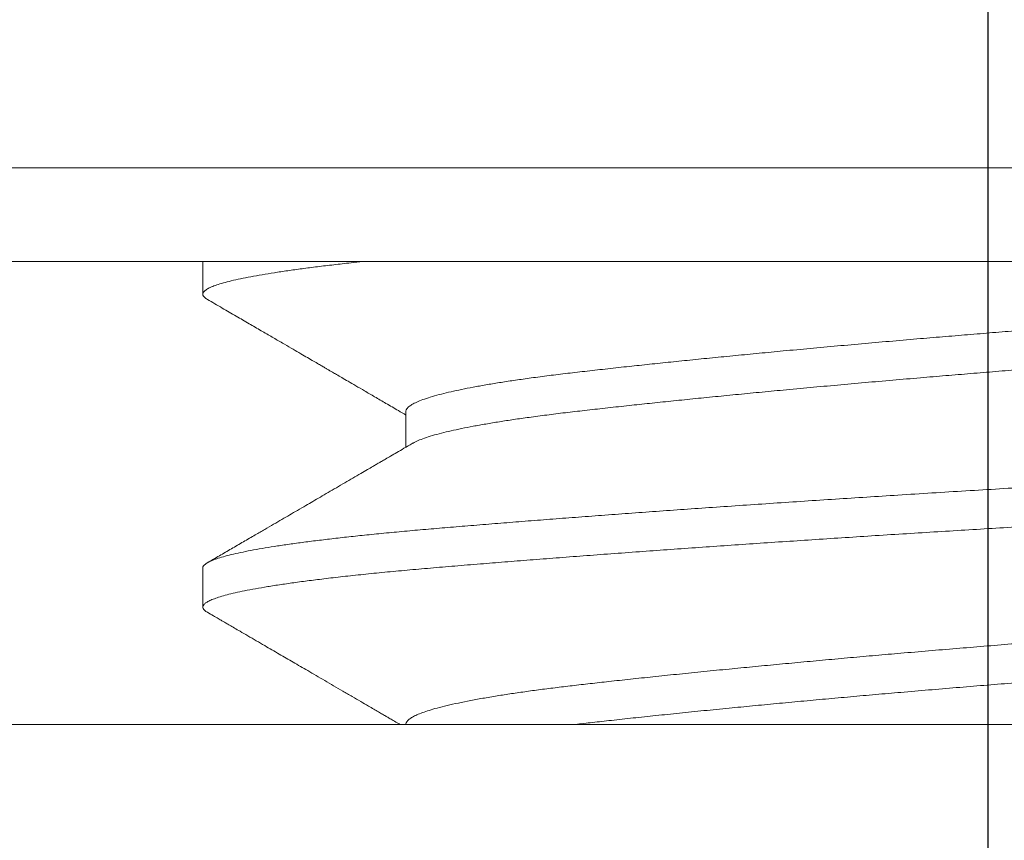
# Model space of a CAD drawing. Extents: x -35 to 76, y -69 to 39.
# Drawn here: x 56 to 56, y -5 to -5 of the extents above; entities that cross this region are included whole.
import ezdxf

# ---------------------------------------------------------------- set-up
doc = ezdxf.new("R2010")
doc.units = 0
doc.header["$LTSCALE"] = 0.25
doc.header["$MEASUREMENT"] = 0
doc.layers.get('0').update_dxf_attribs({"linetype": 'CONTINUOUS', "lineweight": 13})
doc.layers.get('DEFPOINTS').update_dxf_attribs({"linetype": 'CONTINUOUS'})
doc.layers.add('Text', color=7, linetype='CONTINUOUS', lineweight=15)
doc.styles.add('ROMAND', font='romand.shx', dxfattribs={"oblique": 15})
doc.dimstyles.new('ROMAND', dxfattribs={"dimscale": 3, "dimtxt": 0.1875, "dimasz": 0.1875, "dimexe": 0.0625, "dimexo": 0.0625, "dimgap": 0.0625, "dimtad": 0, "dimtih": 1, "dimtoh": 1, "dimdec": 3, "dimzin": 0, "dimdsep": 46, "dimlunit": 4, "dimtxsty": 'ROMAND', "dimcen": 0, "dimadec": 0, "dimazin": 0, "dimtfac": 1, "dimtdec": 3, "dimtofl": 0, "dimtmove": 0, "dimatfit": 3, "dimfxl": 0, "dimtolj": 1, "dimtzin": 0, "dimarcsym": 0})

# ---------------------------------------------------------------- blocks, each defined once
blk = doc.blocks.new('*D28')
at = {"layer": 'DEFPOINTS', "color": 0}
for p in [(56.43195161786488, -0.5068497213724665), (56.43195161786488, -4.00684972137253)]:
    blk.add_point(p, dxfattribs=at)
at = {"layer": 'Text', "color": 0, "lineweight": -2}
for p, q in [((56.43195161786488, -7.757269113652107), (56.43195161786488, -4.56934972137253)), ((55.86945161786488, -7.757269113652107), (56.43195161786488, -7.757269113652107))]:
    blk.add_line(p, q, dxfattribs=at)
at = {"layer": 'Text', "color": 0}
blk.add_solid([(56.33820161786488, -4.56934972137253), (56.52570161786488, -4.56934972137253), (56.43195161786488, -4.00684972137253)], dxfattribs=at)
at = {"layer": 'Text', "color": 0, "insert": (51.41462662177934, -7.757269113652098), "char_height": 0.5625, "attachment_point": 5, "style": 'ROMAND'}
blk.add_mtext('\\A1;HIGH PERFORMANCE\\PSILICONE OPTICS\\PTYPE III OR V', dxfattribs=at)

msp = doc.modelspace()

# ---------------------------------------------------------------- linework, layer by layer
for p, q in [((55.96262402080967, -4.870418658588901), (56.90012405072935, -4.870418658588901)), ((56.30637403576947, -4.870418658588901), (56.30637403576947, -4.875634561099187)), ((56.33884998852216, -4.894384930285836), (56.33884998852216, -4.900078151311075)), ((56.30637403576947, -4.919384561099176), (56.30637403576947, -4.925634781445351)), ((68.95795945154899, -4.944384560478169), (43.90475694547953, -4.944384560478261))]:
    msp.add_line(p, q)
for points, knots in [([(55.96262403576949, -4.855418658588887), (55.96262403576949, -4.855418658588887), (55.97482434358125, -4.855418658588887), (56.02178666622851, -4.855418658588887), (56.05653020339543, -4.855418658588887), (56.1433052607814, -4.855418658588887), (56.19530263872082, -4.855418658588887), (56.30867971497634, -4.855418658588887), (56.37001480425434, -4.855418658588887), (56.49273326728525, -4.855418658588887), (56.55406835656325, -4.855418658588887), (56.66744543281871, -4.855418658588915), (56.71944281075807, -4.855418658588915), (56.80621786814393, -4.855418658588915), (56.84096140531082, -4.855418658588915), (56.88792372795791, -4.855418658588915), (56.90012403576958, -4.855418658588915), (56.90012403576949, -4.855418658588915)], [0, 0, 0, 0, 0.125, 0.125, 0.25, 0.25, 0.3750000000000001, 0.3750000000000001, 0.5000000000000001, 0.5000000000000001, 0.6250000000000001, 0.6250000000000001, 0.7500000000000001, 0.7500000000000001, 0.8750000000000001, 0.8750000000000001, 1, 1, 1, 1]), ([(56.30710435135342, -4.876467158880557), (56.30789668742199, -4.876927332474137), (56.30943089582541, -4.877818371292475), (56.31165674035071, -4.879111465149036), (56.31373135334559, -4.88031696137139), (56.31565481502281, -4.881434889057571), (56.31742719137816, -4.882465236475666), (56.31902190258171, -4.883392503067482), (56.3204446078027, -4.884219921507706), (56.32170096572071, -4.884950729591251), (56.32282327456301, -4.885603673344859), (56.32380963489106, -4.886177611870492), (56.32464210901196, -4.886662072264299), (56.3253189737955, -4.887056017439901), (56.32584027591071, -4.887359449097429), (56.3262062670957, -4.887572494096814), (56.3264297113347, -4.88770256772588), (56.32657324038365, -4.887786122222733), (56.32679571927997, -4.887915639276683), (56.32719642508169, -4.888148922513095), (56.3278246950789, -4.888514720345794), (56.32864948946536, -4.888994997706133), (56.32967072942483, -4.889589757601298), (56.33088831267247, -4.890299003778521), (56.33230210818198, -4.891122741720464), (56.33391195800806, -4.892060972753567), (56.33571764573873, -4.893113720908813), (56.33738548581209, -4.894086404015267), (56.33845123383378, -4.894708331905461), (56.33884998852216, -4.89494102918192)], [0, 0, 0, 0, 0.07485665330377989, 0.1449457005720958, 0.2102714138561482, 0.2708376759607779, 0.3266480058824494, 0.3777055850397832, 0.4214950453878809, 0.4610641440759243, 0.4964148747997099, 0.5275490863269262, 0.5542833814881714, 0.5751035361177117, 0.5915277790061638, 0.6035567987983419, 0.6096948500510818, 0.612643556415908, 0.6171206212078886, 0.6307207945585187, 0.6505147439365477, 0.6765007834410062, 0.7086766786164584, 0.7470396804234306, 0.7915865542496094, 0.8423136112404659, 0.8992167437573281, 0.9622914656019658, 1, 1, 1, 1]), ([(56.33985066779098, -4.899494181608672), (56.33941349302046, -4.899749321687493), (56.33859354133534, -4.900227854648845), (56.33744512490102, -4.900897838620692), (56.33645995262941, -4.901472462903483), (56.33563812175112, -4.901951719391091), (56.33498218549732, -4.902334174718986), (56.33449027888349, -4.902620956009256), (56.33413008795407, -4.902830929890113), (56.33383291510228, -4.903004157063775), (56.33336145600629, -4.903278963451696), (56.33262685137015, -4.903707105219096), (56.33157409551319, -4.904320560312923), (56.3303762388224, -4.90501841895488), (56.32907258611044, -4.905777741172612), (56.32774949682818, -4.906548208306871), (56.32643926761943, -4.907311017879492), (56.32518993068823, -4.908038228247731), (56.32400251084948, -4.908729268997062), (56.32278395952471, -4.909438305739853), (56.32154710938482, -4.910157862441251), (56.32027196668361, -4.910899563927243), (56.31900119637487, -4.911638599510665), (56.31767152191054, -4.912411762757385), (56.31625247696854, -4.913236750079617), (56.31464653842534, -4.91417022612873), (56.31287054182638, -4.915202348196003), (56.31095526512593, -4.916315174581653), (56.30902902620909, -4.917434158531362), (56.30774581409958, -4.918179417197903), (56.30710472376416, -4.91855174701382)], [0, 0, 0, 0, 0.04007989155418869, 0.07517262394337879, 0.1052755211738914, 0.1303862555647804, 0.1505028693884983, 0.1653975962743816, 0.1754723817032094, 0.1835154752079909, 0.1926337904923552, 0.2186815907223274, 0.2508402184140352, 0.2891119628184912, 0.3284510704742101, 0.3702975317062764, 0.410343465369493, 0.4484977703105867, 0.4847594522144509, 0.5191276070238178, 0.5601290688746468, 0.598061734529928, 0.6359320399802146, 0.6765282256633423, 0.7198511401256896, 0.765901680965253, 0.8236091249637673, 0.8825002330604269, 0.9412973393549666, 0.9999999999999999, 0.9999999999999999, 0.9999999999999999, 0.9999999999999999]), ([(56.30710469036239, -4.926467355786313), (56.30742469471721, -4.926653201583973), (56.30800385105471, -4.926989552542606), (56.30878129823549, -4.927441112477593), (56.3093762104977, -4.92778667338237), (56.30980109811384, -4.92803348665606), (56.3101148067658, -4.928215723330792), (56.31038056848507, -4.928370111344405), (56.31081967699754, -4.928625208129288), (56.31147206590674, -4.929004229546932), (56.31244415296658, -4.92956903812984), (56.31360779378406, -4.930245222897865), (56.314919965652, -4.931007829076632), (56.31659726885044, -4.931982795449242), (56.31856370195896, -4.933126077162852), (56.32085524544493, -4.934458766225445), (56.32281678235114, -4.93559988644216), (56.32449514889237, -4.936576531203483), (56.32587504494222, -4.937379659149967), (56.32730173607752, -4.938210205002518), (56.32876800995422, -4.939063995590685), (56.33021756690283, -4.939908265523171), (56.33158486566242, -4.940704829336708), (56.33273343167383, -4.941374124579935), (56.33367438478967, -4.941922547900331), (56.33442810942654, -4.942361916219594), (56.33509497471618, -4.942750707124388), (56.335668124177, -4.943084903142902), (56.3362366081472, -4.943416415671093), (56.33688756895174, -4.943796067959509), (56.33746045655508, -4.944130247897157), (56.33781635578794, -4.944337866064761), (56.33789581888539, -4.944384223096642)], [0, 0, 0, 0, 0.03022576912711257, 0.05470377349982109, 0.07343497596287646, 0.08642014992286887, 0.09483833661907154, 0.1030690177814709, 0.1115246120804865, 0.1363173921306683, 0.1646951768141979, 0.203352976036549, 0.2462443078308538, 0.2886579590139072, 0.3618161886810632, 0.4320331460917355, 0.5051787348952191, 0.5471710464102294, 0.5906408984433977, 0.6355873391889314, 0.6820093409796174, 0.729228154061081, 0.7726029616861853, 0.8112579148017575, 0.8378071793340174, 0.8615601054063923, 0.8825174746304486, 0.900857010014715, 0.915750962882134, 0.9362687760532097, 0.9624087056824274, 0.9699228371063005, 0.9699228371063005, 0.9699228371063005, 0.9699228371063005])]:
    msp.add_open_spline(points, degree=3, knots=knots)
at = {"color": 8}
for points, knots in [([(56.33198711480037, -4.870418658588902), (56.33133886254473, -4.870486157614918), (56.32973965235286, -4.87065610675077), (56.32728715833667, -4.87093073192659), (56.3246749057497, -4.871243192380318), (56.32221651767668, -4.871558520889691), (56.31991887068307, -4.871876018273921), (56.31778816461633, -4.872194966424557), (56.31582986781751, -4.872514637238963), (56.31402044441722, -4.872839362579866), (56.31237396037483, -4.873168364658367), (56.31090421637509, -4.873500777782736), (56.30963899991059, -4.873830712376785), (56.30857969402751, -4.874157366814357), (56.3077266713106, -4.874479960175476), (56.30705970914511, -4.8748073114929), (56.30659940025038, -4.87513810300271), (56.30636357041641, -4.87547152729408), (56.30636722345719, -4.875797634209702), (56.30658742989647, -4.876129450168575), (56.30693330869599, -4.876354805704805), (56.30710580940996, -4.876467197649474)], [0.7662012110442664, 0.7662012110442664, 0.7662012110442664, 0.7662012110442664, 0.7740948361057556, 0.7860077908145859, 0.7979662867969464, 0.8099614399781762, 0.8219841982739556, 0.8340253820344378, 0.8460757259634, 0.8581259220362351, 0.8707395595858958, 0.8833321726339898, 0.8958932204179391, 0.9084123220907067, 0.9208793074128544, 0.9332842648113889, 0.9467347515974402, 0.9600879922548458, 0.9733610921267233, 0.986714332784129, 0.9999999999999999, 0.9999999999999999, 0.9999999999999999, 0.9999999999999999]), ([(56.5228707863422, -4.870525371228664), (56.52276923170285, -4.870587685339357), (56.52245827724909, -4.870778487555411), (56.52170366696146, -4.871103096721667), (56.52065156196159, -4.8714862063062), (56.51942576398528, -4.871860872809888), (56.51806412848964, -4.872225390421077), (56.51652724377982, -4.872590775239585), (56.51482050357316, -4.872955912415589), (56.51294914218516, -4.873319713168483), (56.51091965783718, -4.873681097772105), (56.50866719744351, -4.874050852781776), (56.50618257104821, -4.874427483906002), (56.50345893283759, -4.874809185251165), (56.50058710538224, -4.875183074822784), (56.49757496390413, -4.875547990997147), (56.4945126421253, -4.875896624770233), (56.49140710624391, -4.876243763107565), (56.4882655359408, -4.876586303459531), (56.484995116829, -4.876935256120843), (56.48160344053724, -4.87728947983973), (56.47809900339485, -4.877648043222761), (56.47449109607845, -4.878009903705331), (56.47066624134453, -4.878386154619191), (56.46662564885139, -4.878775804721867), (56.46237391644451, -4.879177546017273), (56.45805260553908, -4.879577773457553), (56.45367774300536, -4.879975046631158), (56.44939824504257, -4.880356148249659), (56.44523324473516, -4.880720245591901), (56.44119814500664, -4.881066851264761), (56.43716963774364, -4.881406812276024), (56.43315572478781, -4.881739780515145), (56.42914670577659, -4.882065866491301), (56.42513150837647, -4.882399771624845), (56.42096609832828, -4.882751926095748), (56.41666075301106, -4.883122809789027), (56.41223180359691, -4.88351176175888), (56.40782850325655, -4.883906054071671), (56.40346714981047, -4.884304306170945), (56.39929444514212, -4.884692950846043), (56.39531817962109, -4.885070471400381), (56.39154275045951, -4.885435652230624), (56.38785129000723, -4.885799555746472), (56.38425440098115, -4.886161101385936), (56.38076204765213, -4.886519232504098), (56.37738343646208, -4.886872919539568), (56.37401949862817, -4.887232697175277), (56.37069237655243, -4.887596871251217), (56.36742298095714, -4.887964302550243), (56.36430648462573, -4.888323103305991), (56.36133447710228, -4.88869104503871), (56.35858983314006, -4.889055598295242), (56.35606680133196, -4.889415720032813), (56.35375924717442, -4.889769678269117), (56.35159532485193, -4.890128026812617), (56.34958306498697, -4.890489731330659), (56.34772969920022, -4.890853734342356), (56.34604155636964, -4.891218954041589), (56.344473527312, -4.891596450949804), (56.34305091787729, -4.891985002478576), (56.34179988928412, -4.892383090353404), (56.34076712230325, -4.892777137008094), (56.33995569219883, -4.893165817022917), (56.3393459148262, -4.893555311275149), (56.33897948574315, -4.893944462891168), (56.33882264890553, -4.894220579958271), (56.33885978039262, -4.894366943760387), (56.33886442676612, -4.89438525869866)], [0, 0, 0, 0, 0.007895687739328878, 0.02417614087229877, 0.04052677718422579, 0.05543572633334773, 0.07037159710178886, 0.08531927711687205, 0.100263581128951, 0.1151893447405451, 0.1300815178101512, 0.1449252560794202, 0.1611797949830999, 0.1773393033547497, 0.1933856294189129, 0.2093014139865957, 0.2251567906452791, 0.2396836926967281, 0.2543124946084039, 0.2690299168850988, 0.2838221632433156, 0.2986749934060771, 0.3135738024260447, 0.3285037054860253, 0.3449442304440659, 0.3613839384992233, 0.3778026396283487, 0.3941803004198653, 0.4104971916377609, 0.425262009141491, 0.4399465804244587, 0.4545373019162348, 0.4690211131865349, 0.4834240574152597, 0.4979203742308635, 0.5125221789382217, 0.5286900505337604, 0.5449514545902585, 0.5612875107396323, 0.5776787956947483, 0.5941054795045597, 0.6090529015759423, 0.6239977915886805, 0.63892498152686, 0.6538194124748117, 0.6686662263803634, 0.6834508547177187, 0.6981591027362575, 0.7142333024319029, 0.7301809174116594, 0.746026902905982, 0.7619813187415707, 0.7780614528554843, 0.7927743092614976, 0.8075627685602238, 0.8224126131158349, 0.8373092560611675, 0.8522378258242204, 0.8671832549987399, 0.8821303722392175, 0.8985557483923591, 0.9149447166428439, 0.9312774641839613, 0.9475345919553134, 0.9636972504542933, 0.9807157820208271, 0.9975869083960174, 0.9999999999999999, 0.9999999999999999, 0.9999999999999999, 0.9999999999999999]), ([(56.52387764959633, -4.875634213209905), (56.52387935261532, -4.875700870790721), (56.52388413438143, -4.875888033101544), (56.52367284138046, -4.876202340095913), (56.52324246610698, -4.876578620894092), (56.52258539632396, -4.87696262969291), (56.5217110687816, -4.877352937695461), (56.52064976918984, -4.877736244823437), (56.51942622641445, -4.878110862874733), (56.51806400437715, -4.878475393087625), (56.51652727703993, -4.878840774525001), (56.5148204946737, -4.879205912606805), (56.51294914456224, -4.879569713117432), (56.51091965720508, -4.879931097785684), (56.5086671976307, -4.880300852777735), (56.50618257099649, -4.880677483907105), (56.50345893285134, -4.881059185250875), (56.5005871053786, -4.881433074822864), (56.49757496390509, -4.881797990997113), (56.49451264212507, -4.882146624770227), (56.49140710624397, -4.88249376310756), (56.4882655359408, -4.882836303459554), (56.484995116829, -4.883185256120838), (56.48160344053724, -4.883539479839724), (56.47809900339485, -4.883898043222755), (56.47449109607845, -4.884259903705354), (56.47066624134453, -4.884636154619185), (56.46662564885139, -4.885025804721861), (56.46237391644451, -4.885427546017267), (56.45805260553908, -4.885827773457548), (56.45367774300536, -4.886225046631152), (56.44939824504257, -4.886606148249653), (56.44523324473516, -4.886970245591895), (56.44119814500664, -4.887316851264755), (56.43716963774364, -4.887656812276047), (56.43315572478781, -4.887989780515168), (56.42914670577659, -4.888315866491324), (56.42513150837647, -4.88864977162484), (56.42096609832828, -4.889001926095771), (56.41666075301106, -4.889372809789021), (56.41223180359691, -4.889761761758875), (56.40782850325655, -4.890156054071666), (56.40346714981047, -4.890554306170939), (56.39929444514212, -4.890942950846066), (56.39531817962109, -4.891320471400375), (56.39154275045951, -4.891685652230619), (56.38785129000723, -4.892049555746494), (56.38425440098115, -4.892411101385958), (56.38076204765213, -4.892769232504092), (56.37738343646208, -4.893122919539563), (56.37401949862812, -4.893482697175271), (56.37069237655254, -4.89384687125124), (56.36742298095669, -4.894214302550237), (56.36430648462732, -4.894573103305957), (56.36133447709631, -4.894941045038847), (56.3585898331616, -4.895305598294781), (56.35606680125892, -4.895665720034371), (56.35375924744972, -4.896019678263256), (56.35159532381829, -4.896378026834695), (56.34958306886125, -4.896739731248003), (56.34772968470151, -4.897103734651777), (56.34604161054574, -4.897468952885417), (56.34447331665518, -4.89784645544543), (56.34305179026796, -4.898234983860872), (56.34179665635679, -4.898633159347296), (56.34077911635893, -4.899026881042969), (56.34014014742218, -4.89931393927017), (56.3399072759791, -4.899467893991412), (56.33986793324232, -4.899493904050841)], [0, 0, 0, 0, 0.00882744080450301, 0.02478584129694113, 0.04086943855160575, 0.05706061386363639, 0.07334099010245448, 0.08969154918874775, 0.1046004279214636, 0.1195362281463452, 0.1344838375620928, 0.1494280709907811, 0.1643537641065528, 0.1792458668389879, 0.1940895349998481, 0.2103439971317715, 0.2265034291805032, 0.2425496794563194, 0.2584653888522152, 0.2743206906244241, 0.2888475240639123, 0.3034762568823445, 0.3181936096472332, 0.3329857861402425, 0.3478385461516533, 0.3627372848031075, 0.3776671173477148, 0.394107564655569, 0.4105471950643982, 0.4269658186464132, 0.4433434020846567, 0.4596602162363, 0.4744249640043717, 0.4891094659306917, 0.5037001185090816, 0.5181838613709429, 0.5325867375731717, 0.5470829859212718, 0.5616847216628966, 0.577852516896017, 0.594113844148334, 0.6104498231409375, 0.6268410306784324, 0.6432676369034304, 0.6582149883766956, 0.6731598078032754, 0.6880869272388959, 0.7029812878390123, 0.7178280316216288, 0.7326125901297572, 0.7473207686798207, 0.7633948924554692, 0.7793424321131006, 0.7951883427653039, 0.8111426832466466, 0.8272227414125345, 0.8419355283283066, 0.8567239177797119, 0.8715736921980738, 0.8864702647851236, 0.9013987640391004, 0.9163441226249153, 0.9312911692687152, 0.9477164678432195, 0.9641053586870252, 0.9804380290869993, 0.9966950800743674, 1, 1, 1, 1]), ([(56.555620854491, -4.893551451829664), (56.55571789229094, -4.893605759209946), (56.55599317827665, -4.893759823509752), (56.55624646798339, -4.894009214175609), (56.5563971413207, -4.894298834934231), (56.55635917975695, -4.894588840213457), (56.55613291800603, -4.894890413881283), (56.55570150416258, -4.895202251661969), (56.55506650171782, -4.895519760806932), (56.55422594056233, -4.895842080136104), (56.55317914422403, -4.896168511357358), (56.55194542435044, -4.896493255419669), (56.55053674788519, -4.896815408451685), (56.54896556843499, -4.897134136364114), (56.54721286661874, -4.897453725846928), (56.54528238960984, -4.897773443703498), (56.5431787042495, -4.898092555436504), (56.54090716053503, -4.898410331306449), (56.53847384301355, -4.898726051555768), (56.53584468693361, -4.899043951563867), (56.53301865807737, -4.899363169033647), (56.52999608446123, -4.899682808872113), (56.52683042491287, -4.899997128114164), (56.52353193072673, -4.90030576531842), (56.52010376792896, -4.900607569923492), (56.51659184082956, -4.900903249119947), (56.5129928539227, -4.901201377647139), (56.50930854422649, -4.901500018220927), (56.50548910586446, -4.901803729522866), (56.50154116132416, -4.902111754667912), (56.49747205630894, -4.902423484823315), (56.49328980665149, -4.902738235373276), (56.48900304606644, -4.903055312606254), (56.48455134927025, -4.903379065247291), (56.47993980148721, -4.903708801865745), (56.47517514863091, -4.904043730380236), (56.4703402886359, -4.904377942975541), (56.4654476279751, -4.904710600991278), (56.46050976804349, -4.905040879643932), (56.45538982411216, -4.905377819765759), (56.45009771913601, -4.90572025265274), (56.44464629884425, -4.906066858178518), (56.43920376866771, -4.906406820089584), (56.43378098498772, -4.906739787388231), (56.42836503945728, -4.907065858692134), (56.42294051438006, -4.907399763694455), (56.41764878835971, -4.907730906112048), (56.41250149479583, -4.908058585321895), (56.40751061769765, -4.908381444382853), (56.40253873485307, -4.90870832052053), (56.39759854932805, -4.909038428292119), (56.3927027903685, -4.909370965376011), (56.38793745106204, -4.909700040237253), (56.38331111131839, -4.910024788907917), (56.3788307794116, -4.910344435651153), (56.37443447038339, -4.910663313244866), (56.37013195643766, -4.910980694155795), (56.36593252545265, -4.911295861039234), (56.36184490970174, -4.911608116374337), (56.35787722315337, -4.911916773205915), (56.3539764796638, -4.912226004998017), (56.35015651826046, -4.912534820392038), (56.34643140764371, -4.912842805531623), (56.34285635924311, -4.913143550282255), (56.33942008402704, -4.913444825486804), (56.33611388136933, -4.913753136809843), (56.33298834882424, -4.914062305336101), (56.33004578764024, -4.914371826358432), (56.32728715833645, -4.914680731926579), (56.32467490575061, -4.914993192380335), (56.32221651767338, -4.915308520889708), (56.31991887069523, -4.915626018273938), (56.31778816457091, -4.915944966424574), (56.3158298679873, -4.916264637238895), (56.3140204437712, -4.916589362580195), (56.31237396290982, -4.916918364657048), (56.31090420695625, -4.91725077778767), (56.30963903491283, -4.917580712358555), (56.30857956410148, -4.917907366882046), (56.30772715299622, -4.918229959924529), (56.3070578575024, -4.918557312457635), (56.30660694028791, -4.91888809907425), (56.30638070123479, -4.919166325089348), (56.30639753005812, -4.919330166310116), (56.3064031171765, -4.919384561099177)], [0, 0, 0, 0, 0.006388315316908621, 0.01812297557388472, 0.02977995127915632, 0.04139434891592969, 0.05364153303412372, 0.06597016554024239, 0.07837100534623583, 0.09083446422145301, 0.1033506477835708, 0.1159094001691884, 0.1279275599229027, 0.1399659014731763, 0.1520151725867877, 0.1640660700733973, 0.1761092831478995, 0.1881355368819445, 0.2001356352349367, 0.2121005031640504, 0.2245875547123207, 0.2370161499285183, 0.2493765654700736, 0.2616594082231719, 0.2738556539934167, 0.286036009890364, 0.2977444226556721, 0.3095254196719712, 0.3213709080737784, 0.3332725116826885, 0.3452216038925273, 0.3572093433046293, 0.3692267117694986, 0.3812645544413505, 0.3938874299288735, 0.4065119280168308, 0.4191273449545394, 0.4317230234833154, 0.4442884070449854, 0.4568130927015407, 0.4704178169443013, 0.4839490839992124, 0.4973944281846682, 0.5107418752581018, 0.5240152612739628, 0.5373741605346711, 0.5508296525306492, 0.563238599687442, 0.5757089820434995, 0.5882308710740765, 0.6007940824162546, 0.6133882241034175, 0.6260027473977434, 0.6380531848551864, 0.6501031787466054, 0.6621434225068518, 0.6741646550441597, 0.6861577036091907, 0.6981135256342492, 0.7100232490682202, 0.7218782107651939, 0.7342297168225679, 0.7465025358747202, 0.75868777904696, 0.7708784952213465, 0.7831563426593701, 0.7955123206764897, 0.8073710123433898, 0.8192839226218704, 0.8312423740040313, 0.8432374824483453, 0.8552601959042535, 0.8673013347561451, 0.8793516337423531, 0.8914017848729854, 0.9040153753790418, 0.916607941461944, 0.9291689423984267, 0.9416879973801693, 0.9541549362056643, 0.9665598473388843, 0.9800102839602328, 0.9933634748156231, 1, 1, 1, 1]), ([(56.55634963002859, -4.900634578736939), (56.55635405281066, -4.900685930660755), (56.55636710922033, -4.900837525685885), (56.55617757933896, -4.901088979126966), (56.55580123860739, -4.901390359806383), (56.55523595566291, -4.901692320840963), (56.55448628533384, -4.901998836026221), (56.5535480883355, -4.902309292642341), (56.55242221215889, -4.902623019604162), (56.55110924869194, -4.902939329402555), (56.54961095701009, -4.903257513364819), (56.54790319229255, -4.903581919168969), (56.54597933328193, -4.903911827710202), (56.54383396501152, -4.904246422673877), (56.54150251735496, -4.904579792733129), (56.5389917615185, -4.90491110534259), (56.53630930117203, -4.905239550350613), (56.53337792589679, -4.905574093473204), (56.5301895920843, -4.905913594696242), (56.52673850945246, -4.90625651776068), (56.52312960191153, -4.906592914360145), (56.5193635672581, -4.906920554571057), (56.51543067015183, -4.907250389263622), (56.5113178564327, -4.907588207846514), (56.50714451104119, -4.907922999256895), (56.50293516217056, -4.908253738294233), (56.4987127308051, -4.908579120917038), (56.49436340739351, -4.908908050829863), (56.48989692078112, -4.909239728337466), (56.48532371480189, -4.90957333744967), (56.48072558704234, -4.909902973151217), (56.4761183885588, -4.910227789576821), (56.47151696554147, -4.910547032941734), (56.46686011600235, -4.910865043939706), (56.46215876667469, -4.911181101440006), (56.45742396304172, -4.911494498833063), (56.45266677950156, -4.911804549148512), (56.44789823024217, -4.912110591786272), (56.44305419293511, -4.912416730835671), (56.43814535800459, -4.912722122870916), (56.43317816858587, -4.913026139068561), (56.42821604456208, -4.913325081582625), (56.42324495870213, -4.913631047211679), (56.41825568247367, -4.913942716036074), (56.41333481241156, -4.914255221629018), (56.40849376208541, -4.914567508357917), (56.40374280669698, -4.914878751145435), (56.39901792464502, -4.915193112106975), (56.39433018497738, -4.915509900268942), (56.38969060476143, -4.915828402736564), (56.38511005881287, -4.916147894487095), (56.38059919067513, -4.916467643087229), (56.37609817099599, -4.916791969866749), (56.37162198012231, -4.917120077961156), (56.36718644347775, -4.917451085514612), (56.36287079161423, -4.917779127822653), (56.35868456544699, -4.918103406423851), (56.35463650743469, -4.918423205538401), (56.35061746842575, -4.91874708863446), (56.34665005389377, -4.919074412149426), (56.34274575650051, -4.919402540727217), (56.33900650991598, -4.919731807628464), (56.3354230627582, -4.920069275639689), (56.33199957096889, -4.920413337694297), (56.32874922987048, -4.920763540139573), (56.32577005700983, -4.921108896022757), (56.32305419896204, -4.921448123644863), (56.32059162050507, -4.921780079432351), (56.31831028874615, -4.922113866417758), (56.3162167243118, -4.922448650121877), (56.31431653555671, -4.922783587182094), (56.31264008027028, -4.92311278224892), (56.31118047563194, -4.92343547279455), (56.30992972131071, -4.92375099966557), (56.30886637971594, -4.924063712184589), (56.30799098236446, -4.924372926560009), (56.30730323958738, -4.924677996452401), (56.30680189973032, -4.924978261457964), (56.30648536265574, -4.925273259650792), (56.30634721020675, -4.925566944849036), (56.30640036185497, -4.925861832766087), (56.30663285799625, -4.926163911401089), (56.30695218560953, -4.926367550021466), (56.3071088582098, -4.926467461807475)], [0, 0, 0, 0, 0.006267164085651391, 0.01850117436698339, 0.03025654580407926, 0.04207939736340668, 0.05396145267577251, 0.065894172604426, 0.07786878991320378, 0.08987634647263679, 0.1019077326279365, 0.1139537283074199, 0.1265788135091047, 0.1391990316938674, 0.1518037008122044, 0.1643822182759855, 0.1769241144664595, 0.189419104548767, 0.2029845290950711, 0.2164695143641969, 0.2298618603213903, 0.2431513014885462, 0.2564634934497308, 0.2698774542939457, 0.2833813866024362, 0.2958286852398755, 0.3083314346767708, 0.3208795457817287, 0.3334627024770033, 0.3460704116171337, 0.3586920551019457, 0.3707432407569862, 0.3827880709542959, 0.3948172630316718, 0.4068216071119609, 0.4187920083744669, 0.4307195279920425, 0.4425954222789151, 0.4544111796324676, 0.4667160388619477, 0.478936723967047, 0.4911033779935228, 0.503347903054746, 0.5156741503787856, 0.5280728900330142, 0.5399669506912872, 0.5519097461307426, 0.5638924633968004, 0.5759061072173671, 0.5879415397954556, 0.5999895222432284, 0.6120407571917917, 0.6240859320855022, 0.6366879938468215, 0.6492626267771411, 0.6617993809367122, 0.6742879973041712, 0.6867184569411834, 0.6990810271848321, 0.7124788311759088, 0.7257733063469136, 0.739079509693262, 0.7524881212214919, 0.7659873735696959, 0.7795649850301146, 0.7932082205391524, 0.8057611330283635, 0.8183478276231922, 0.8309577932187285, 0.8435804001935759, 0.8562049542640771, 0.8688207511693198, 0.8808452139876677, 0.8928427963290464, 0.9048044345563337, 0.9167212298954337, 0.9285844871273756, 0.9403857509877753, 0.9521168399142441, 0.9637698768361578, 0.9759409129694201, 0.9881958228200012, 0.9999999999999999, 0.9999999999999999, 0.9999999999999999, 0.9999999999999999]), ([(56.52289698589385, -4.9205244803897), (56.5228945465588, -4.920526139156719), (56.52272145542128, -4.920643842489367), (56.52221335309861, -4.92088175715122), (56.52135744727281, -4.921238130495025), (56.52029856025024, -4.921598758480085), (56.51906580783543, -4.921961967793349), (56.5176073399544, -4.922339018194121), (56.51590821618527, -4.922728803157638), (56.51395255104455, -4.923129961186048), (56.51180139073392, -4.923528874832185), (56.5094638893994, -4.923924121376357), (56.5069001668154, -4.924322138756734), (56.50410969907693, -4.92472118239351), (56.50109452044421, -4.925119450024452), (56.49792031070803, -4.92550808795991), (56.49458160703279, -4.925889116941333), (56.49106890564548, -4.926281519054383), (56.48744501653931, -4.926674918363316), (56.48373010199998, -4.92706850659715), (56.47994507995571, -4.927460315901412), (56.47602889703279, -4.927856784661712), (56.47199446550945, -4.928256503086514), (56.46798110907491, -4.928645875921744), (56.46401250237403, -4.929023442036963), (56.4601093117742, -4.929388048275966), (56.45615554639505, -4.929750773514), (56.45216332432454, -4.93011055259535), (56.44814487591515, -4.930466332425054), (56.44411239561839, -4.930817157455293), (56.43994490240522, -4.93117327411616), (56.4356543375257, -4.931533739643582), (56.43124039422685, -4.931895340449016), (56.42682609063621, -4.932257701273299), (56.42239886448357, -4.93262999879269), (56.41809629380651, -4.932998428572914), (56.41393215797922, -4.933361765974437), (56.40991722322309, -4.93371828350436), (56.4059305650145, -4.934078626636333), (56.4019843896354, -4.93444174038285), (56.39809080265104, -4.934806553643112), (56.39426165336732, -4.935171976449025), (56.39038368488082, -4.935549043277687), (56.38647832138457, -4.935936473418392), (56.38256973997386, -4.936332698533134), (56.37879305761368, -4.936724183899342), (56.37515999548361, -4.937109645755127), (56.37178520302638, -4.937476301908161), (56.36866207710773, -4.937824400386942), (56.3657720462719, -4.93815254259462), (56.3630042267136, -4.938481816100561), (56.36035180154465, -4.938819282992538), (56.35781776825019, -4.939163344113579), (56.35541189450367, -4.939513546613254), (56.35306735137613, -4.939880731497849), (56.35081090252316, -4.940264334674309), (56.34867134060153, -4.940663423898512), (56.34672781593133, -4.941064672187506), (56.34498809936792, -4.94146662640483), (56.34350470830452, -4.941855709328165), (56.34226027368595, -4.942230689462518), (56.34123619620271, -4.942590659510527), (56.3403931922158, -4.942946691294621), (56.33973304610316, -4.94329780511063), (56.33924927825132, -4.9436429575492), (56.33896098628639, -4.943981567221384), (56.33883236432411, -4.944226958579177), (56.33886154868617, -4.9443609129639), (56.33886685616432, -4.944385273954309)], [0, 0, 0, 0, 0.0002109901515576128, 0.01497150821999689, 0.02979898804330273, 0.04467897678227831, 0.05959670344084415, 0.07453716619679533, 0.09097957588347988, 0.1074109616037075, 0.1238111940201908, 0.1401603754738052, 0.1564389850119846, 0.1736056733103979, 0.1906497281968675, 0.2075502407990311, 0.2243628491735891, 0.2413134666031853, 0.2584007734595301, 0.2746179776613339, 0.2909192535952554, 0.3072854304917101, 0.3236968623935881, 0.3401335685115215, 0.3550812503848674, 0.3700179657409026, 0.384928595923675, 0.3997981826557952, 0.4146120182463989, 0.4293557319554646, 0.4440153712664749, 0.4600275567311116, 0.4759047579265835, 0.4917904808008626, 0.5078103139089526, 0.5239470797598815, 0.5387034616336696, 0.5535275971852704, 0.5684050537202293, 0.5833210756658078, 0.5982606716659924, 0.6132087053004557, 0.6281499880544112, 0.644559243347064, 0.6609220419905987, 0.677218762907743, 0.6934302684589968, 0.709538035496166, 0.724076694486646, 0.7385025231552894, 0.7529411573746362, 0.7674916189563457, 0.7821410761458678, 0.7968761288698302, 0.8116828758383415, 0.8280357114638387, 0.8444384014263738, 0.8608710298403248, 0.877313458098527, 0.8937454744156234, 0.9086579480896617, 0.9235302035722831, 0.938347516944104, 0.9530954965612107, 0.9677601646411219, 0.982328032709369, 0.9967861699614838, 1, 1, 1, 1]), ([(56.52387785025428, -4.925633886587461), (56.5238838877388, -4.925665489709528), (56.52391295609999, -4.925817647609248), (56.52376096127864, -4.926082322559465), (56.5234309067535, -4.926433232908748), (56.5229175272309, -4.926779454410392), (56.52222701807057, -4.927131452625046), (56.52135376467339, -4.927488212562364), (56.52029955098709, -4.927848736401328), (56.51906554248126, -4.928211973706821), (56.51760741910715, -4.928589016430207), (56.51590819413946, -4.928978803648929), (56.51395255693819, -4.929379961054705), (56.51180138916146, -4.929778874867223), (56.50946388981743, -4.930174121367029), (56.50690016669677, -4.930572138759372), (56.50410969910922, -4.930971182392794), (56.50109452043563, -4.931369450024645), (56.4979203107103, -4.931758087959848), (56.49458160703222, -4.932139116941327), (56.49106890564559, -4.932531519054377), (56.48744501653925, -4.932924918363311), (56.48373010200004, -4.933318506597145), (56.47994507995571, -4.933710315901406), (56.47602889703279, -4.934106784661706), (56.47199446550945, -4.934506503086508), (56.46798110907491, -4.934895875921738), (56.46401250237403, -4.935273442036957), (56.4601093117742, -4.93563804827596), (56.45615554639505, -4.936000773513994), (56.45216332432454, -4.936360552595344), (56.44814487591515, -4.936716332425048), (56.44411239561839, -4.937067157455287), (56.43994490240522, -4.937423274116155), (56.4356543375257, -4.937783739643576), (56.43124039422685, -4.93814534044901), (56.42682609063621, -4.938507701273293), (56.42239886448357, -4.938879998792713), (56.41809629380651, -4.939248428572936), (56.41393215797922, -4.939611765974432), (56.40991722322309, -4.939968283504355), (56.4059305650145, -4.940328626636328), (56.4019843896354, -4.940691740382844), (56.39809080265104, -4.941056553643106), (56.39426165336732, -4.941421976449019), (56.39038368488082, -4.941799043277681), (56.38647832138457, -4.942186473418415), (56.38256973997386, -4.942582698533156), (56.37879305761368, -4.942974183899336), (56.37515999548356, -4.943359645755121), (56.37178520302643, -4.943726301908155), (56.36871833703211, -4.944068129748274), (56.36684164168865, -4.944281101018124), (56.36595225871031, -4.944384175610353)], [0, 0, 0, 0, 0.004172988695773748, 0.02009147051802539, 0.03467649267624134, 0.04935610443490655, 0.06411673071958435, 0.07894431925005661, 0.09382441708116591, 0.1087422531085398, 0.1236828253999879, 0.1401253556336424, 0.1565568618200182, 0.1729572144742503, 0.1893065157913351, 0.2055852446755893, 0.2227520588309967, 0.2397962386753777, 0.2566968751830773, 0.2735096068187046, 0.2904603485211787, 0.3075477806525351, 0.3237651037502225, 0.3400664991963968, 0.3564327960809234, 0.3728443483026588, 0.3892811749257468, 0.4042289663875163, 0.4191657912515745, 0.4340765307511272, 0.4489462264991193, 0.4637601706968572, 0.4785039924989608, 0.4931637392866205, 0.5091760421440529, 0.525053359742688, 0.5409391990826065, 0.5569591496395606, 0.5730960337966421, 0.5878525238563443, 0.6026767680905932, 0.617554333699121, 0.6324704650010093, 0.6474101705303363, 0.6623583137558022, 0.6772997060512665, 0.693709081647819, 0.710072000254658, 0.72636884065066, 0.7425804650560179, 0.758688350186736, 0.7732271157669023, 0.786841113599015, 0.786841113599015, 0.786841113599015, 0.786841113599015])]:
    msp.add_open_spline(points, degree=3, knots=knots, dxfattribs=at)

# ---------------------------------------------------------------- dimensions: what is measured, and where the dimension line sits
at = {"layer": 'Text'}
dim = msp.add_diameter_dim_2p(p1=(56.43195161786488, -0.5068497213724665), p2=(56.43195161786488, -4.00684972137253), text='HIGH PERFORMANCE\\PSILICONE OPTICS\\PTYPE III OR V', dimstyle='ROMAND', dxfattribs=at)
dim.commit()
dim.dimension.update_dxf_attribs({"geometry": '*D28', "text_midpoint": (51.41462662177934, -7.757269113652098), "dimtype": 163})

doc.saveas('drawing.dxf')
